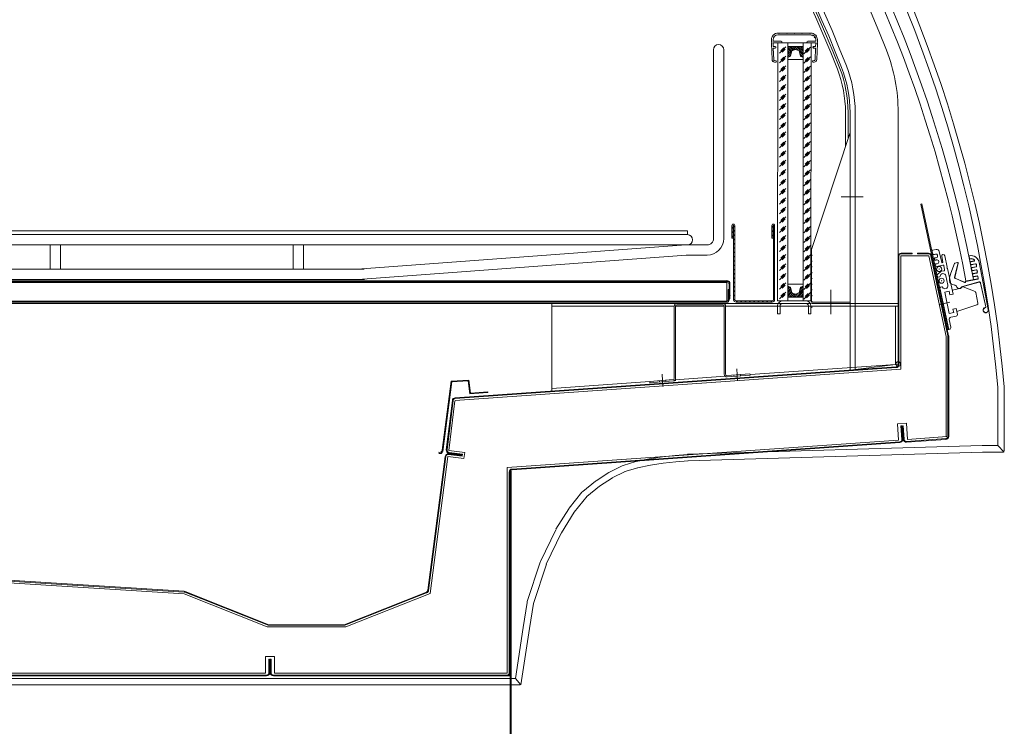
# Model space of a CAD drawing. Units: millimetres. Extents: x 443210 to 2308017, y -417444 to 172928.
# Drawn here: x 966345 to 967112, y -91559 to -91009 of the extents above; entities that cross this region are included whole.
import ezdxf

# ---------------------------------------------------------------- set-up
doc = ezdxf.new("R2010")
doc.units = ezdxf.units.MM
for name, color, linetype, lineweight in [('ОСНОВНАЯ', 3, 'Continuous', 50), ('Стены', 7, 'Continuous', 30), ('Фризы_Разрез', 7, 'Continuous', 30)]:
    doc.layers.add(name, color=color, linetype=linetype, lineweight=lineweight)
doc.layers.add('ТОНКАЯ', color=2, linetype='Continuous')

# ---------------------------------------------------------------- blocks, each defined once
blk = doc.blocks.new('A$C6E402C1E')
at = {"layer": 'ТОНКАЯ'}
for p, q in [((1.37, -8.17), (6.39, -3.16)), ((2.29, -6.11), (4.63, -3.77)), ((3.43, -7.25), (5.77, -4.91)), ((1.37, -15.51), (6.39, -10.5)), ((2.29, -13.46), (4.63, -11.12)), ((3.43, -14.6), (5.77, -12.26)), ((1.37, -22.86), (6.39, -17.85)), ((2.29, -20.81), (4.63, -18.47)), ((3.43, -21.95), (5.77, -19.6)), ((1.37, -30.21), (6.39, -25.2)), ((2.29, -28.16), (4.63, -25.81)), ((3.43, -29.29), (5.77, -26.95)), ((1.37, -37.56), (6.39, -32.55)), ((2.29, -35.5), (4.63, -33.16)), ((3.43, -36.64), (5.77, -34.3)), ((1.37, -44.9), (6.39, -39.89)), ((2.29, -42.85), (4.63, -40.51)), ((3.43, -43.99), (5.77, -41.65)), ((1.37, -52.25), (6.39, -47.24)), ((2.29, -50.2), (4.63, -47.86)), ((3.43, -51.34), (5.77, -48.99)), ((1.37, -59.6), (6.39, -54.59)), ((2.29, -57.55), (4.63, -55.2)), ((3.43, -58.68), (5.77, -56.34)), ((1.37, -66.95), (6.39, -61.93)), ((2.29, -64.89), (4.63, -62.55)), ((3.43, -66.03), (5.77, -63.69)), ((1.37, -74.29), (6.39, -69.28)), ((1.37, -81.64), (6.39, -76.63)), ((2.29, -72.24), (4.63, -69.9)), ((3.43, -73.38), (5.77, -71.04)), ((1.37, -88.99), (6.39, -83.98)), ((2.29, -79.59), (4.63, -77.25)), ((3.43, -80.73), (5.77, -78.38)), ((1.37, -96.34), (6.39, -91.32)), ((2.29, -86.94), (4.63, -84.59)), ((2.29, -94.28), (4.63, -91.94)), ((3.43, -88.07), (5.77, -85.73)), ((1.37, -103.68), (6.39, -98.67)), ((2.29, -101.63), (4.63, -99.29)), ((3.43, -95.42), (5.77, -93.08)), ((1.37, -111.03), (6.39, -106.02)), ((2.29, -108.98), (4.63, -106.64)), ((3.43, -102.77), (5.77, -100.43)), ((1.37, -118.38), (6.39, -113.37)), ((2.29, -116.33), (4.63, -113.98)), ((3.43, -110.12), (5.77, -107.77)), ((1.37, -125.73), (6.39, -120.71)), ((2.29, -123.67), (4.63, -121.33)), ((3.43, -117.46), (5.77, -115.12)), ((3.43, -124.81), (5.77, -122.47)), ((1.37, -133.07), (6.39, -128.06)), ((2.29, -131.02), (4.63, -128.68)), ((3.43, -132.16), (5.77, -129.81)), ((1.37, -140.42), (6.39, -135.41)), ((2.29, -138.37), (4.63, -136.03)), ((3.43, -139.51), (5.77, -137.16)), ((1.37, -147.77), (6.39, -142.76)), ((2.29, -145.72), (4.63, -143.37)), ((3.43, -146.85), (5.77, -144.51)), ((1.37, -155.12), (6.39, -150.1)), ((2.29, -153.06), (4.63, -150.72)), ((3.43, -154.2), (5.77, -151.86)), ((1.37, -162.46), (6.39, -157.45)), ((2.29, -160.41), (4.63, -158.07)), ((3.43, -161.55), (5.77, -159.2)), ((1.37, -169.81), (6.39, -164.8)), ((2.29, -167.76), (4.63, -165.42)), ((3.43, -168.9), (5.77, -166.55)), ((1.37, -177.16), (6.39, -172.15)), ((2.29, -175.11), (4.63, -172.76)), ((3.43, -176.24), (5.77, -173.9)), ((1.37, -184.51), (6.39, -179.49)), ((2.29, -182.45), (4.63, -180.11)), ((3.43, -183.59), (5.77, -181.25)), ((1.37, -191.85), (6.39, -186.84)), ((2.29, -189.8), (4.63, -187.46)), ((3.43, -190.94), (5.77, -188.59)), ((1.37, -199.2), (6.39, -194.19)), ((2.29, -197.15), (4.63, -194.81)), ((3.43, -198.29), (5.77, -195.94))]:
    blk.add_line(p, q, dxfattribs=at)
blk = doc.blocks.new('A$C76E62A06')
at = {"layer": 'ТОНКАЯ'}
for p, q in [((3.894, -2.866), (1.028, 0)), ((2.443, 0), (4.939, -2.496)), ((5.984, -2.127), (3.857, 0)), ((5.271, 0), (8.154, -2.883)), ((12, -5.315), (6.685, 0)), ((8.099, 0), (12, -3.9)), ((12, -2.486), (9.514, 0)), ((10.928, 0), (12, -1.072)), ((0, -0.386), (2.999, -3.385)), ((2.761, -4.561), (0, -1.8)), ((0, -3.214), (2.522, -5.737)), ((2.284, -6.913), (0, -4.628)), ((0, -6.042), (1.685, -7.728)), ((0.651, -8.108), (0, -7.457)), ((9.088, -3.817), (12, -6.729)), ((12, -8.143), (9.447, -5.591)), ((9.807, -7.364), (10.086, -7.644))]:
    blk.add_line(p, q, dxfattribs=at)
blk = doc.blocks.new('A$C72E12162')
at = {"layer": 'ОСНОВНАЯ', "xscale": -1, "rotation": 180}
blk.add_blockref('A$C76E62A06', (0, 0), dxfattribs=at)
blk = doc.blocks.new('A$C2F570B7C')
at = {"layer": 'ТОНКАЯ'}
h = blk.add_hatch(dxfattribs=at)
h.set_pattern_fill('ANSI31', color=256, angle=90, style=0)
h.set_pattern_definition([(135, (-12453.2562, -509.4904), (-2.245064, -2.245064), [])])
edge = h.paths.add_edge_path()
edge.add_arc((1.6, 12.4), 1.6, 90, 180)
edge.add_arc((1.6, 12.4), 1, 90, 180)
edge.add_line((1.6, 13.4), (12.07, 13.4))
edge.add_line((0, 0), (0.6, 0))
edge.add_line((0, 12.4), (0, 0))
edge.add_line((0.6, 0), (0.6, 12.4))
edge.add_line((836.4, 14), (1.6, 14))
edge.add_line((2.3, 13.4), (836.4, 13.4))
edge.add_arc((836.4, 12.4), 1.6, 0, 90)
edge.add_arc((836.4, 12.4), 1, 0, 90)
edge.add_line((825.85, 14), (836.4, 14))
edge.add_line((838, 0), (837.4, 0))
edge.add_line((838, 12.4), (838, 0))
edge.add_line((837.4, 0), (837.4, 12.4))
for p, q in [((826.51, 13.4), (825.91, 14)), ((831, 13.4), (830.4, 14)), ((835.49, 13.4), (834.89, 14))]:
    blk.add_line(p, q, dxfattribs=at)
blk = doc.blocks.new('рапра')
at = {"layer": 'Фризы_Разрез', "lineweight": 15}
h = blk.add_hatch(dxfattribs=at)
h.set_pattern_fill('ANSI31', scale=0.75, style=0)
h.set_pattern_definition([(45, (-478615.22, -7750.7798), (-1.683798, 1.683798), [])])
edge = h.paths.add_edge_path()
edge.add_line((-468688.7, -6960.5), (-468689.53, -6960.56))
edge = h.paths.add_edge_path()
edge.add_line((-468689.62, -6959.33), (-468688.78, -6959.27))
edge = h.paths.add_edge_path()
edge.add_arc((-468689.57, -6959.94), 0.614, 94, 274)
edge = h.paths.add_edge_path()
edge.add_arc((-468688.84, -6958.46), 2.05, 274, 358.003)
edge = h.paths.add_edge_path()
edge.add_arc((-468688.84, -6958.46), 0.819, 274, 371.7691)
edge = h.paths.add_edge_path()
edge.add_line((-468686.35, -6945.91), (-468686.79, -6958.53))
edge = h.paths.add_edge_path()
edge.add_line((-468687.61, -6946), (-468687.85, -6948.27))
edge = h.paths.add_edge_path()
edge.add_line((-468687.73, -6949.51), (-468688.04, -6958.29))
edge = h.paths.add_edge_path()
edge.add_arc((-468689.24, -6948.89), 0.614, 90, 270)
edge = h.paths.add_edge_path()
edge.add_line((-468687.85, -6949.5), (-468689.24, -6949.5))
edge = h.paths.add_edge_path()
edge.add_line((-468689.24, -6948.27), (-468687.85, -6948.27))
edge = h.paths.add_edge_path()
edge.add_line((-468686.29, -6942.98), (-468686.29, -6944.92))
edge = h.paths.add_edge_path()
edge.add_line((-468687.52, -6942.98), (-468687.52, -6943.95))
edge = h.paths.add_edge_path()
edge.add_arc((-468686.8, -6944.92), 0.512, 270, 360.00001)
edge = h.paths.add_edge_path()
edge.add_arc((-468687.78, -6943.95), 0.256, 270, 360.00001)
edge = h.paths.add_edge_path()
edge.add_arc((-468693.85, -6944.82), 0.615, 90, 270)
edge = h.paths.add_edge_path()
edge.add_line((-468693.85, -6945.44), (-468688.12, -6945.44))
edge = h.paths.add_edge_path()
edge.add_line((-468693.85, -6944.21), (-468687.78, -6944.21))
edge = h.paths.add_edge_path()
edge.add_arc((-468686.86, -6945.95), 0.512, 354.006, 450)
edge = h.paths.add_edge_path()
edge.add_arc((-468688.12, -6945.95), 0.512, 353.995, 450)
edge = h.paths.add_edge_path()
edge.add_arc((-468691.41, -6942.98), 5.12, 0.00001, 41.5591)
edge = h.paths.add_edge_path(flags=17)
edge.add_line((-468688.01, -6939.58), (-468687.58, -6939.58))
edge = h.paths.add_edge_path(flags=17)
edge.add_line((-468688.01, -6939.58), (-468688.01, -6939.15))
edge = h.paths.add_edge_path()
edge.add_line((-468691.96, -6937.86), (-468691.41, -6937.86))
edge = h.paths.add_edge_path()
edge.add_line((-468692.26, -6938.17), (-468691.96, -6937.86))
edge = h.paths.add_edge_path()
edge.add_line((-468692.26, -6938.17), (-468692.57, -6937.86))
edge = h.paths.add_edge_path()
edge.add_line((-468709.88, -6937.86), (-468704.52, -6937.86))
edge = h.paths.add_edge_path()
edge.add_line((-468703.9, -6937.86), (-468698.54, -6937.86))
edge = h.paths.add_edge_path()
edge.add_line((-468697.93, -6937.86), (-468692.57, -6937.86))
edge = h.paths.add_edge_path()
edge.add_line((-468704.21, -6938.17), (-468703.9, -6937.86))
edge = h.paths.add_edge_path()
edge.add_line((-468704.21, -6938.17), (-468704.52, -6937.86))
edge = h.paths.add_edge_path()
edge.add_line((-468698.24, -6938.17), (-468697.93, -6937.86))
edge = h.paths.add_edge_path()
edge.add_line((-468698.24, -6938.17), (-468698.54, -6937.86))
edge = h.paths.add_edge_path()
edge.add_arc((-468691.41, -6942.98), 5.12, 48.4295, 90)
edge = h.paths.add_edge_path()
edge.add_arc((-468691.41, -6942.98), 3.89, 0.00001, 90)
edge = h.paths.add_edge_path()
edge.add_line((-468710.18, -6938.17), (-468710.49, -6937.86))
edge = h.paths.add_edge_path()
edge.add_line((-468710.18, -6938.17), (-468709.88, -6937.86))
edge = h.paths.add_edge_path()
edge.add_line((-468717.01, -6937.86), (-468716.46, -6937.86))
edge = h.paths.add_edge_path()
edge.add_arc((-468717.01, -6942.98), 5.12, 138.441, 180)
edge = h.paths.add_edge_path()
edge.add_arc((-468717.01, -6942.98), 5.12, 90, 131.575)
edge = h.paths.add_edge_path()
edge.add_line((-468720.9, -6942.98), (-468720.9, -6943.95))
edge = h.paths.add_edge_path()
edge.add_arc((-468717.01, -6942.98), 3.89, 90, 180)
edge = h.paths.add_edge_path()
edge.add_arc((-468720.65, -6943.95), 0.256, 180, 270)
edge = h.paths.add_edge_path()
edge.add_line((-468716.16, -6938.17), (-468715.85, -6937.86))
edge = h.paths.add_edge_path()
edge.add_line((-468716.16, -6938.17), (-468716.46, -6937.86))
edge = h.paths.add_edge_path(flags=16)
edge.add_line((-468720.41, -6939.58), (-468720.41, -6939.15))
edge = h.paths.add_edge_path(flags=16)
edge.add_line((-468720.41, -6939.58), (-468720.84, -6939.58))
edge = h.paths.add_edge_path()
edge.add_line((-468715.85, -6937.86), (-468710.49, -6937.86))
edge = h.paths.add_edge_path()
edge.add_line((-468717.01, -6939.09), (-468691.41, -6939.09))
edge = h.paths.add_edge_path()
edge.add_line((-468722.13, -6942.98), (-468722.13, -6944.92))
edge = h.paths.add_edge_path()
edge.add_arc((-468721.62, -6944.92), 0.512, 180, 270)
edge = h.paths.add_edge_path()
edge.add_arc((-468721.56, -6945.95), 0.512, 90, 185.997)
edge = h.paths.add_edge_path()
edge.add_line((-468714.57, -6945.44), (-468720.31, -6945.44))
edge = h.paths.add_edge_path()
edge.add_arc((-468720.31, -6945.95), 0.512, 90, 189.763)
edge = h.paths.add_edge_path()
edge.add_line((-468714.57, -6944.21), (-468720.65, -6944.21))
edge = h.paths.add_edge_path()
edge.add_arc((-468714.57, -6944.82), 0.615, 270, 450)
edge = h.paths.add_edge_path()
edge.add_line((-468718.89, -6960.56), (-468719.72, -6960.5))
edge = h.paths.add_edge_path()
edge.add_line((-468718.81, -6959.33), (-468719.64, -6959.27))
edge = h.paths.add_edge_path()
edge.add_arc((-468719.58, -6958.46), 2.05, 181.998, 266)
edge = h.paths.add_edge_path()
edge.add_arc((-468718.85, -6959.94), 0.614, 266, 446)
edge = h.paths.add_edge_path()
edge.add_arc((-468719.58, -6958.46), 0.819, 168.16, 266)
edge = h.paths.add_edge_path()
edge.add_line((-468720.81, -6946.04), (-468720.73, -6948.27))
edge = h.paths.add_edge_path()
edge.add_line((-468719.18, -6948.27), (-468720.73, -6948.27))
edge = h.paths.add_edge_path()
edge.add_line((-468720.69, -6949.5), (-468719.18, -6949.5))
edge = h.paths.add_edge_path()
edge.add_arc((-468719.18, -6948.89), 0.614, 270, 450)
edge = h.paths.add_edge_path()
edge.add_line((-468722.07, -6945.91), (-468721.63, -6958.53))
edge = h.paths.add_edge_path()
edge.add_line((-468720.69, -6949.5), (-468720.38, -6958.29))
h = blk.add_hatch(dxfattribs=at)
h.set_pattern_fill('ANSI31', scale=0.75, style=0)
h.set_pattern_definition([(45, (-478673.9343, -7917.514), (-1.683798, 1.683798), [])])
edge = h.paths.add_edge_path()
edge.add_arc((-468721.61, -7145.31), 1, 270, 360)
edge.add_line((-468720.61, -7145.31), (-468720.61, -7087.63))
edge.add_arc((-468720.71, -7087.63), 0.0995, 359.72266, 540.27734)
edge.add_line((-468720.81, -7087.63), (-468720.81, -7097.63))
edge.add_line((-468720.81, -7097.63), (-468721.81, -7097.63))
edge.add_line((-468721.81, -7097.63), (-468721.81, -7087.63))
edge.add_arc((-468720.71, -7087.63), 1.1, -2.39818, 180, ccw=False)
edge.add_line((-468719.61, -7087.68), (-468719.61, -7145.37))
edge.add_arc((-468721.61, -7145.37), 2, 270, 359.99973, ccw=False)
edge.add_line((-468721.61, -7147.37), (-468749.7, -7147.37))
edge.add_arc((-468749.7, -7145.37), 2, 180, 270, ccw=False)
edge.add_line((-468751.7, -7145.37), (-468751.7, -7087.63))
edge.add_arc((-468751.8, -7087.63), 0.0995, 359.72266, 540.27734)
edge.add_line((-468751.9, -7087.63), (-468751.9, -7097.63))
edge.add_line((-468751.9, -7097.63), (-468752.9, -7097.63))
edge.add_line((-468752.9, -7097.63), (-468752.9, -7087.63))
edge.add_arc((-468751.8, -7087.63), 1.1, -2.39818, 180, ccw=False)
edge.add_line((-468750.7, -7087.68), (-468750.7, -7145.31))
edge.add_arc((-468749.7, -7145.31), 1, 180, 270)
edge.add_line((-468749.7, -7146.31), (-468721.61, -7146.31))
for points in [[(-468590.91, -7121.54, 1), (-468591.91, -7121.54, 1)], [(-468589.04, -7130.67, 1), (-468590.04, -7130.67, 1)]]:
    blk.add_hatch(color=7, dxfattribs=at).paths.add_polyline_path(points)
h = blk.add_hatch(dxfattribs=at)
h.set_pattern_fill('ANSI31', style=0)
h.set_pattern_definition([(45, (-481603.7684, -7525.4327), (-2.245064, 2.245064), [])])
edge = h.paths.add_edge_path()
edge.add_arc((-468756.76, -7145.67), 1.7, 270, 360)
edge.add_line((-468755.06, -7145.67), (-468755.06, -7137.37))
edge.add_line((-468755.06, -7137.37), (-468755.76, -7137.37))
edge.add_line((-468755.76, -7137.37), (-468755.76, -7145.67))
edge.add_arc((-468756.76, -7145.67), 1, -90, 0, ccw=False)
edge.add_line((-468756.76, -7146.67), (-469590.16, -7146.67))
edge.add_arc((-469590.16, -7145.67), 1, 180, 270, ccw=False)
edge.add_line((-469591.16, -7145.67), (-469591.16, -7137.37))
edge.add_line((-469591.16, -7137.37), (-469591.86, -7137.37))
edge.add_line((-469591.86, -7137.37), (-469591.86, -7145.67))
edge.add_arc((-469590.16, -7145.67), 1.7, 180, 270)
edge.add_line((-469590.16, -7147.37), (-468756.76, -7147.37))
at = {"layer": 'Фризы_Разрез', "color": 7, "lineweight": 15}
for p, q in [((-468722.13, -6942.98), (-468722.13, -6944.92)), ((-468720.9, -6942.98), (-468720.9, -6943.95)), ((-468720.41, -6939.58), (-468720.84, -6939.58)), ((-468720.41, -6939.58), (-468720.41, -6939.15)), ((-468717.01, -6937.86), (-468716.46, -6937.86)), ((-468717.01, -6939.09), (-468691.41, -6939.09)), ((-468716.16, -6938.17), (-468716.46, -6937.86)), ((-468716.16, -6938.17), (-468715.85, -6937.86)), ((-468715.85, -6937.86), (-468710.49, -6937.86)), ((-468710.18, -6938.17), (-468710.49, -6937.86)), ((-468710.18, -6938.17), (-468709.88, -6937.86)), ((-468709.88, -6937.86), (-468704.52, -6937.86)), ((-468704.21, -6938.17), (-468704.52, -6937.86)), ((-468704.21, -6938.17), (-468703.9, -6937.86)), ((-468703.9, -6937.86), (-468698.54, -6937.86)), ((-468698.24, -6938.17), (-468698.54, -6937.86)), ((-468698.24, -6938.17), (-468697.93, -6937.86)), ((-468697.93, -6937.86), (-468692.57, -6937.86)), ((-468692.26, -6938.17), (-468692.57, -6937.86)), ((-468692.26, -6938.17), (-468691.96, -6937.86)), ((-468691.96, -6937.86), (-468691.41, -6937.86)), ((-468688.01, -6939.58), (-468688.01, -6939.15)), ((-468688.01, -6939.58), (-468687.58, -6939.58)), ((-468687.52, -6942.98), (-468687.52, -6943.95)), ((-468686.29, -6942.98), (-468686.29, -6944.92)), ((-468767.25, -7097.76), (-468767.29, -6950.56)), ((-468759.25, -7097.76), (-468759.26, -6950.76)), ((-468722.07, -6945.91), (-468721.63, -6958.53)), ((-468720.81, -6946.04), (-468720.73, -6948.27)), ((-468719.18, -6948.27), (-468720.73, -6948.27)), ((-468720.69, -6949.5), (-468719.18, -6949.5)), ((-468720.69, -6949.5), (-468720.38, -6958.29)), ((-468714.57, -6944.21), (-468720.65, -6944.21)), ((-468714.57, -6945.44), (-468720.31, -6945.44)), ((-468717.21, -6945.44), (-468717.37, -7146.34)), ((-468717.21, -6945.44), (-468691.21, -6945.44)), ((-468715.84, -6953.6), (-468710.82, -6948.59)), ((-468714.92, -6951.55), (-468712.58, -6949.21)), ((-468713.78, -6952.69), (-468711.44, -6950.34)), ((-468709.37, -6945.44), (-468709.37, -7146.34)), ((-468709.37, -6948.38), (-468697.37, -6948.38)), ((-468706.33, -6951.55), (-468703.37, -6950.51)), ((-468700.41, -6951.55), (-468703.37, -6950.51)), ((-468697.37, -6945.44), (-468697.37, -7146.34)), ((-468693.85, -6944.21), (-468687.78, -6944.21)), ((-468693.85, -6945.44), (-468688.12, -6945.44)), ((-468691.21, -6945.44), (-468691.37, -7146.34)), ((-468689.24, -6948.27), (-468687.85, -6948.27)), ((-468687.85, -6949.5), (-468689.24, -6949.5)), ((-468687.73, -6949.51), (-468688.04, -6958.29)), ((-468687.61, -6946), (-468687.85, -6948.27)), ((-468686.35, -6945.91), (-468686.79, -6958.53)), ((-468720.38, -6958.29), (-468720.4, -6958.51)), ((-468715.84, -6960.95), (-468710.82, -6955.94)), ((-468714.92, -6958.9), (-468712.58, -6956.56)), ((-468713.78, -6960.04), (-468711.44, -6957.69)), ((-468709.37, -6956.73), (-468707.22, -6955.94)), ((-468697.37, -6958.38), (-468709.37, -6958.38)), ((-468707.22, -6955.94), (-468706.33, -6951.55)), ((-468699.52, -6955.94), (-468700.41, -6951.55)), ((-468697.37, -6956.73), (-468699.52, -6955.94)), ((-468720.52, -6960.27), (-468720.52, -6960.27)), ((-468718.89, -6960.56), (-468719.72, -6960.5)), ((-468718.81, -6959.33), (-468719.64, -6959.27)), ((-468715.84, -6968.3), (-468710.82, -6963.29)), ((-468714.92, -6966.25), (-468712.58, -6963.9)), ((-468713.78, -6967.38), (-468711.44, -6965.04)), ((-468689.62, -6959.33), (-468688.78, -6959.27)), ((-468688.7, -6960.5), (-468689.53, -6960.56)), ((-468715.84, -6975.65), (-468710.82, -6970.63)), ((-468714.92, -6973.59), (-468712.58, -6971.25)), ((-468713.78, -6974.73), (-468711.44, -6972.39)), ((-468715.84, -6982.99), (-468710.82, -6977.98)), ((-468714.92, -6980.94), (-468712.58, -6978.6)), ((-468713.78, -6982.08), (-468711.44, -6979.73)), ((-468715.84, -6990.34), (-468710.82, -6985.33)), ((-468714.92, -6988.29), (-468712.58, -6985.95)), ((-468713.78, -6989.43), (-468711.44, -6987.08)), ((-468715.84, -6997.69), (-468710.82, -6992.68)), ((-468714.92, -6995.64), (-468712.58, -6993.29)), ((-468713.78, -6996.77), (-468711.44, -6994.43)), ((-468715.84, -7005.04), (-468710.82, -7000.02)), ((-468714.92, -7002.98), (-468712.58, -7000.64)), ((-468713.78, -7004.12), (-468711.44, -7001.78)), ((-468664.42, -7026.13), (-468664.42, -6999.56)), ((-468662.42, -6999.67), (-468662.42, -7020.06)), ((-468660.87, -7200.29), (-468660.87, -6999.65)), ((-468656.87, -7199.79), (-468656.87, -6999.66)), ((-468623.37, -7195.58), (-468623.37, -6999.66)), ((-468715.84, -7012.38), (-468710.82, -7007.37)), ((-468714.92, -7010.33), (-468712.58, -7007.99)), ((-468713.78, -7011.47), (-468711.44, -7009.12)), ((-468715.84, -7019.73), (-468710.82, -7014.72)), ((-468714.92, -7017.68), (-468712.58, -7015.34)), ((-468713.78, -7018.82), (-468711.44, -7016.47)), ((-468690.87, -7106.37), (-468660.87, -7015.37)), ((-468660.87, -7147.37), (-468660.87, -7015.37)), ((-468715.84, -7027.08), (-468710.82, -7022.07)), ((-468714.92, -7025.03), (-468712.58, -7022.68)), ((-468713.78, -7026.16), (-468711.44, -7023.82)), ((-468715.84, -7034.43), (-468710.82, -7029.41)), ((-468714.92, -7032.37), (-468712.58, -7030.03)), ((-468713.78, -7033.51), (-468711.44, -7031.17)), ((-468715.84, -7041.77), (-468710.82, -7036.76)), ((-468714.92, -7039.72), (-468712.58, -7037.38)), ((-468713.78, -7040.86), (-468711.44, -7038.51)), ((-468715.84, -7049.12), (-468710.82, -7044.11)), ((-468714.92, -7047.07), (-468712.58, -7044.73)), ((-468713.78, -7048.2), (-468711.44, -7045.86)), ((-468715.84, -7056.47), (-468710.82, -7051.46)), ((-468714.92, -7054.42), (-468712.58, -7052.07)), ((-468713.78, -7055.55), (-468711.44, -7053.21)), ((-468715.84, -7063.82), (-468710.82, -7058.8)), ((-468715.84, -7071.16), (-468710.82, -7066.15)), ((-468714.92, -7061.76), (-468712.58, -7059.42)), ((-468713.78, -7062.9), (-468711.44, -7060.56)), ((-468650.54, -7065.37), (-468667.73, -7065.37)), ((-468715.84, -7078.51), (-468710.82, -7073.5)), ((-468714.92, -7069.11), (-468712.58, -7066.77)), ((-468713.78, -7070.25), (-468711.44, -7067.9)), ((-468605.01, -7070.88), (-468605.6, -7071)), ((-468605.6, -7071), (-468584.81, -7168.81)), ((-468584.22, -7168.69), (-468605.01, -7070.88)), ((-468715.84, -7085.86), (-468710.82, -7080.85)), ((-468714.92, -7076.46), (-468712.58, -7074.11)), ((-468714.92, -7083.81), (-468712.58, -7081.46)), ((-468713.78, -7077.59), (-468711.44, -7075.25)), ((-468752.9, -7087.63), (-468752.9, -7097.63)), ((-468751.9, -7087.63), (-468751.9, -7097.63)), ((-468751.7, -7145.37), (-468751.7, -7087.63)), ((-468750.7, -7087.68), (-468750.7, -7145.31)), ((-468721.81, -7087.63), (-468721.81, -7097.63)), ((-468720.81, -7087.63), (-468720.81, -7097.63)), ((-468720.61, -7145.31), (-468720.61, -7087.63)), ((-468719.61, -7087.68), (-468719.61, -7145.37)), ((-468715.84, -7093.21), (-468710.82, -7088.19)), ((-468714.92, -7091.15), (-468712.58, -7088.81)), ((-468713.78, -7084.94), (-468711.44, -7082.6)), ((-468787.57, -7094.76), (-469588.3, -7094.76)), ((-469588.29, -7091.76), (-468787.57, -7091.76)), ((-468787.57, -7091.76), (-468787.57, -7094.76)), ((-468715.84, -7100.55), (-468710.82, -7095.54)), ((-468714.92, -7098.5), (-468712.58, -7096.16)), ((-468713.78, -7092.29), (-468711.44, -7089.95)), ((-468870.07, -7102.76), (-469588.29, -7102.76)), ((-468772.25, -7102.76), (-469588.29, -7102.76)), ((-469284.07, -7102.76), (-469284.07, -7121.76)), ((-469276.07, -7102.76), (-469276.07, -7121.76)), ((-469094.8, -7102.76), (-469094.8, -7121.76)), ((-469086.8, -7102.76), (-469086.8, -7121.76)), ((-468788.87, -7102.76), (-469044.57, -7121.76)), ((-468752.9, -7097.63), (-468751.9, -7097.63)), ((-468721.81, -7097.63), (-468720.81, -7097.63)), ((-468715.84, -7107.9), (-468710.82, -7102.89)), ((-468714.92, -7105.85), (-468712.58, -7103.5)), ((-468713.78, -7099.64), (-468711.44, -7097.29)), ((-468713.78, -7106.98), (-468711.44, -7104.64)), ((-468788.57, -7110.76), (-469044.27, -7129.76)), ((-468772.25, -7110.76), (-468788.57, -7110.76)), ((-468715.84, -7115.25), (-468710.82, -7110.24)), ((-468714.92, -7113.2), (-468712.58, -7110.85)), ((-468713.78, -7114.33), (-468711.44, -7111.99)), ((-468690.88, -7111.19), (-468690.28, -7110.59)), ((-468690.87, -7147.37), (-468690.87, -7106.37)), ((-468623.37, -7195.99), (-468623.37, -7111.57)), ((-468622.82, -7195.99), (-468622.82, -7111.57)), ((-468621.32, -7199.58), (-468621.32, -7111.32)), ((-468599.4, -7111.32), (-468621.32, -7111.32)), ((-468621.02, -7109.22), (-468612.37, -7109.22)), ((-468621.02, -7109.77), (-468612.37, -7109.77)), ((-468612.37, -7109.22), (-468612.37, -7109.77)), ((-468608.3, -7109.82), (-468608.3, -7109.22)), ((-468599.64, -7109.22), (-468608.3, -7109.22)), ((-468599.64, -7109.82), (-468608.3, -7109.82)), ((-468586.08, -7174), (-468599.4, -7111.32)), ((-468584.62, -7173.65), (-468597.88, -7111.24)), ((-468584.03, -7173.53), (-468597.3, -7111.12)), ((-468596.54, -7109.55), (-468596.98, -7107.46)), ((-468593.66, -7106.25), (-468596.6, -7106.87)), ((-468589.46, -7116.39), (-468591.29, -7107.79)), ((-468589.43, -7111.74), (-468588.48, -7116.19)), ((-468585.1, -7120.07), (-468586.98, -7111.22)), ((-468568.21, -7111.53), (-468567.87, -7113.27)), ((-468568.08, -7111.61), (-468567.74, -7113.36)), ((-468715.84, -7122.6), (-468710.82, -7117.58)), ((-468714.92, -7120.54), (-468712.58, -7118.2)), ((-468713.78, -7121.68), (-468711.44, -7119.34)), ((-468690.88, -7115.68), (-468690.28, -7115.08)), ((-468690.88, -7120.17), (-468690.28, -7119.57)), ((-468595.17, -7113.58), (-468595.01, -7114.35)), ((-468594.57, -7118.81), (-468594.62, -7118.58)), ((-468593.38, -7119.58), (-468588.49, -7118.54)), ((-468588.71, -7116.54), (-468589.1, -7116.63)), ((-468587.9, -7118.93), (-468587.19, -7122.25)), ((-468585.1, -7120.07), (-468585.48, -7120.66)), ((-468582.41, -7124.74), (-468579.36, -7117.2)), ((-468576.67, -7116.86), (-468579.46, -7127.99)), ((-468576.55, -7116.95), (-468579.33, -7128.08)), ((-468579.26, -7116.93), (-468577.02, -7116.49)), ((-468579.14, -7117.02), (-468576.9, -7116.58)), ((-468567.26, -7116.39), (-468567, -7117.74)), ((-468567.14, -7116.47), (-468566.88, -7117.82)), ((-468564.27, -7115.3), (-468566.87, -7115.8)), ((-468564.15, -7115.39), (-468566.74, -7115.89)), ((-468566.42, -7118.13), (-468563.11, -7117.49)), ((-468566.29, -7118.22), (-468562.99, -7117.58)), ((-468562.75, -7119.84), (-468565.96, -7120.46)), ((-468562.62, -7119.93), (-468565.84, -7120.55)), ((-468562.52, -7117.92), (-468562.35, -7119.28)), ((-468562.4, -7118.01), (-468562.22, -7119.37)), ((-468553.22, -7153.13), (-468560.35, -7116.32)), ((-468553.09, -7153.22), (-468560.23, -7116.41)), ((-469039.57, -7121.76), (-469326.3, -7121.76)), ((-468715.84, -7129.94), (-468710.82, -7124.93)), ((-468714.92, -7127.89), (-468712.58, -7125.55)), ((-468713.78, -7129.03), (-468711.44, -7126.68)), ((-468690.88, -7124.66), (-468690.28, -7124.06)), ((-468592.72, -7127.52), (-468592.97, -7126.33)), ((-468592.81, -7125.86), (-468590.15, -7123.46)), ((-468591.04, -7127.67), (-468592.12, -7127.9)), ((-468589.92, -7123.34), (-468587.57, -7122.84)), ((-468586.2, -7126.9), (-468584.64, -7134.23)), ((-468585.48, -7120.66), (-468584.89, -7121.05)), ((-468580.63, -7141.05), (-468584.89, -7121.05)), ((-468566.36, -7121.05), (-468566.1, -7122.4)), ((-468566.24, -7121.14), (-468565.98, -7122.49)), ((-468565.51, -7122.79), (-468562.5, -7122.21)), ((-468565.46, -7125.71), (-468565.2, -7127.06)), ((-468565.39, -7122.88), (-468562.37, -7122.3)), ((-468565.33, -7125.8), (-468565.07, -7127.15)), ((-468562.13, -7124.56), (-468565.06, -7125.13)), ((-468562, -7124.65), (-468564.94, -7125.21)), ((-468564.61, -7127.46), (-468561.88, -7126.93)), ((-468564.49, -7127.55), (-468561.75, -7127.02)), ((-468561.91, -7122.64), (-468561.73, -7124)), ((-468561.78, -7122.72), (-468561.6, -7124.09)), ((-468561.29, -7127.35), (-468561.11, -7128.72)), ((-468561.16, -7127.44), (-468560.98, -7128.81)), ((-468756.06, -7130.76), (-469590.86, -7130.76)), ((-469590.16, -7131.36), (-468756.06, -7131.36)), ((-469590.16, -7132.06), (-468756.76, -7132.06)), ((-469326.66, -7129.76), (-469039.27, -7129.76)), ((-468766.6, -7130.76), (-468756.06, -7130.76)), ((-468756.76, -7146.67), (-468756.76, -7131.36)), ((-468755.06, -7144.76), (-468755.06, -7132.36)), ((-468754.46, -7132.36), (-468754.46, -7144.76)), ((-468715.84, -7137.29), (-468710.82, -7132.28)), ((-468714.92, -7135.24), (-468712.58, -7132.89)), ((-468713.78, -7136.37), (-468711.44, -7134.03)), ((-468697.37, -7133.34), (-468709.37, -7133.34)), ((-468709.37, -7134.99), (-468707.22, -7135.78)), ((-468697.37, -7134.99), (-468699.52, -7135.78)), ((-468690.88, -7129.15), (-468690.28, -7128.55)), ((-468690.88, -7133.64), (-468690.28, -7133.04)), ((-468579.43, -7134.18), (-468582.13, -7132.98)), ((-468579.17, -7133.93), (-468579.56, -7134.09)), ((-468579.05, -7134.02), (-468579.43, -7134.18)), ((-468571.68, -7131.91), (-468579.17, -7128.57)), ((-468579.01, -7134.33), (-468579.17, -7133.93)), ((-468571.56, -7132), (-468579.05, -7128.65)), ((-468578.88, -7134.42), (-468579.05, -7134.02)), ((-468578.09, -7134.74), (-468579.01, -7134.33)), ((-468577.97, -7134.83), (-468578.88, -7134.42)), ((-468560.48, -7131.64), (-468573.96, -7135.45)), ((-468560.36, -7131.73), (-468573.83, -7135.54)), ((-468572.79, -7135.43), (-468563.4, -7139.18)), ((-468570.98, -7131.36), (-468570.99, -7131.32)), ((-468570.83, -7131.08), (-468561.51, -7129.28)), ((-468570.71, -7131.17), (-468561.39, -7129.36)), ((-468555.17, -7150.95), (-468559.24, -7132.37)), ((-468555.05, -7151.04), (-468559.11, -7132.46)), ((-468755.76, -7137.37), (-468755.76, -7145.67)), ((-468755.06, -7137.37), (-468755.76, -7137.37)), ((-468755.06, -7145.67), (-468755.06, -7137.37)), ((-468715.84, -7144.64), (-468710.82, -7139.63)), ((-468714.92, -7142.59), (-468712.58, -7140.24)), ((-468713.78, -7143.72), (-468711.44, -7141.38)), ((-468707.22, -7135.78), (-468706.33, -7140.17)), ((-468706.33, -7140.17), (-468703.37, -7141.22)), ((-468700.41, -7140.17), (-468703.37, -7141.22)), ((-468699.52, -7135.78), (-468700.41, -7140.17)), ((-468690.88, -7138.13), (-468690.28, -7137.53)), ((-468690.88, -7142.62), (-468690.28, -7142.02)), ((-468675.87, -7137.8), (-468675.87, -7156.68)), ((-468583.98, -7168.6), (-468590.84, -7136.32)), ((-468590.46, -7135.73), (-468589.38, -7135.5)), ((-468583.65, -7138.88), (-468587.08, -7139.61)), ((-468585.41, -7147.43), (-468587.08, -7139.61)), ((-468586.55, -7139.56), (-468586.55, -7139.56)), ((-468583.08, -7141.57), (-468583.65, -7138.88)), ((-468580.63, -7141.05), (-468583.08, -7141.57)), ((-468575.3, -7136.74), (-468581.3, -7137.92)), ((-468562.81, -7139.89), (-468562.81, -7139.89)), ((-468561.18, -7148.24), (-468562.81, -7139.89)), ((-468690.88, -7148.34), (-469629.8, -7148.37)), ((-469590.16, -7146.67), (-468756.76, -7146.67)), ((-468756.76, -7147.37), (-469590.16, -7147.37)), ((-468893.37, -7148.37), (-468893.37, -7216.55)), ((-468893.37, -7150.37), (-468797.86, -7150.37)), ((-468797.86, -7150.37), (-468797.86, -7206.69)), ((-468796.86, -7150.37), (-468796.86, -7206.69)), ((-468796.86, -7150.37), (-468758.86, -7150.37)), ((-468759.86, -7148.37), (-468795.86, -7148.37)), ((-468759.86, -7149.37), (-468795.86, -7149.37)), ((-468758.86, -7150.37), (-468758.86, -7203.54)), ((-468757.86, -7150.37), (-468757.86, -7203.54)), ((-468757.86, -7150.37), (-468690.88, -7150.37)), ((-468754.46, -7144.76), (-468755.06, -7144.76)), ((-468749.7, -7146.31), (-468721.61, -7146.31)), ((-468721.61, -7147.37), (-468749.7, -7147.37)), ((-468709.37, -7146.34), (-468717.37, -7146.34)), ((-468717.37, -7156.33), (-468717.37, -7150.33)), ((-468715.37, -7156.33), (-468715.37, -7150.33)), ((-468713.37, -7146.33), (-468695.37, -7146.33)), ((-468713.37, -7148.33), (-468695.37, -7148.33)), ((-468709.37, -7143.34), (-468697.37, -7143.34)), ((-468697.37, -7146.34), (-468691.37, -7146.34)), ((-468693.37, -7150.33), (-468693.37, -7156.33)), ((-468691.37, -7150.33), (-468691.37, -7156.33)), ((-468690.88, -7147.11), (-468690.28, -7146.51)), ((-468660.87, -7147.37), (-468690.87, -7147.37)), ((-468623.37, -7148.34), (-468690.28, -7148.34)), ((-468690.28, -7150.37), (-468623.37, -7150.37)), ((-468625.37, -7195.81), (-468625.37, -7150.37)), ((-468583.12, -7147.45), (-468590.9, -7149.11)), ((-468585.8, -7148.03), (-468585.41, -7147.43)), ((-468585.8, -7148.03), (-468585.2, -7148.41)), ((-468583.54, -7156.24), (-468585.2, -7148.41)), ((-468577.77, -7154.55), (-468561.96, -7149.41)), ((-468717.37, -7156.33), (-468715.37, -7156.33)), ((-468691.37, -7156.33), (-468693.37, -7156.33)), ((-468690.88, -7151.6), (-468690.28, -7151)), ((-468580.11, -7155.51), (-468583.54, -7156.24)), ((-468583.54, -7156.24), (-468583.54, -7156.24)), ((-468582.42, -7159.07), (-468578.02, -7158.13)), ((-468578.24, -7152.3), (-468580.69, -7152.82)), ((-468580.69, -7152.82), (-468580.11, -7155.51)), ((-468578.24, -7152.3), (-468577.25, -7156.94)), ((-468578.2, -7152.36), (-468577.73, -7154.53)), ((-468582.33, -7166.71), (-468583.58, -7160.84)), ((-468584.81, -7168.81), (-468584.22, -7168.69)), ((-468583.98, -7168.6), (-468583.49, -7168.49)), ((-468586.08, -7251.84), (-468586.08, -7174)), ((-468584.58, -7251.84), (-468584.58, -7174.03)), ((-468583.98, -7251.84), (-468583.98, -7174.03)), ((-468738.79, -7203.74), (-468625.37, -7195.81)), ((-468623.37, -7195.58), (-468660.87, -7200.29)), ((-468968.59, -7221.81), (-468625.04, -7197.79)), ((-468968.55, -7222.36), (-468625.01, -7198.34)), ((-468968.45, -7223.86), (-468621.32, -7199.58)), ((-468807.18, -7203.52), (-468806.63, -7213.07)), ((-468738.83, -7203.19), (-468756.78, -7204.54)), ((-468738.76, -7204.19), (-468756.71, -7205.54)), ((-468751.3, -7204.13), (-468751.24, -7205.13)), ((-468749.08, -7199.17), (-468748.53, -7208.71)), ((-468746.31, -7203.75), (-468746.26, -7204.75)), ((-468738.76, -7204.19), (-468738.83, -7203.19)), ((-468978.8, -7262.68), (-468971.73, -7208.83)), ((-468978.31, -7263.58), (-468971.2, -7209.4)), ((-468971.73, -7208.83), (-468957.98, -7208.02)), ((-468971.2, -7209.4), (-468958.46, -7208.65)), ((-468958.46, -7208.65), (-468957.12, -7218.66)), ((-468956.65, -7218.09), (-468957.98, -7208.02)), ((-468893.37, -7214.55), (-468816.87, -7209.2)), ((-468798.78, -7207.69), (-468816.88, -7209.05)), ((-468816.8, -7210.04), (-468816.88, -7209.05)), ((-468798.71, -7208.69), (-468816.8, -7210.04)), ((-468809.4, -7208.48), (-468809.34, -7209.48)), ((-468804.41, -7208.11), (-468804.35, -7209.11)), ((-468797.21, -7207.82), (-468758.13, -7205.09)), ((-468796.93, -7207.24), (-468796.86, -7208.55)), ((-468957.12, -7218.66), (-468943.15, -7217.77)), ((-468943.2, -7217.17), (-468956.65, -7218.09)), ((-468943.15, -7217.77), (-468943.2, -7217.17)), ((-468545.66, -7259.05), (-468545.66, -7213.49)), ((-468540.66, -7263.05), (-468540.66, -7213.49)), ((-468975.48, -7262.29), (-468970.76, -7223.87)), ((-468974.93, -7262.36), (-468970.21, -7223.94)), ((-468973.48, -7262.84), (-468968.72, -7224.12)), ((-468623.98, -7242.03), (-468617, -7241.57)), ((-468623.14, -7254.8), (-468623.98, -7242.03)), ((-468617, -7241.57), (-468616.16, -7254.3)), ((-468621.2, -7243.65), (-468620.6, -7243.6)), ((-468620.46, -7254.22), (-468621.2, -7243.65)), ((-468619.86, -7254.18), (-468620.6, -7243.6)), ((-468620.55, -7244.27), (-468620.59, -7243.75)), ((-468620.1, -7243.57), (-468619.5, -7243.53)), ((-468620.1, -7243.57), (-468619.36, -7254.14)), ((-468619.5, -7243.53), (-468618.76, -7254.1)), ((-468927.93, -7276), (-468623.14, -7254.8)), ((-468924.21, -7277.27), (-468622.13, -7256.14)), ((-468924.17, -7277.86), (-468622.08, -7256.74)), ((-468616.84, -7255.77), (-468586.25, -7253.63)), ((-468616.8, -7256.37), (-468586.21, -7254.23)), ((-468616.16, -7254.3), (-468585.42, -7252.03)), ((-468963.08, -7266.79), (-468973.64, -7265.41)), ((-468961.12, -7264.36), (-468973.48, -7262.84)), ((-468962.86, -7266.21), (-468973.43, -7264.91)), ((-468962.79, -7265.66), (-468973.36, -7264.37)), ((-468962.79, -7265.66), (-468962.86, -7266.21)), ((-468961.12, -7264.36), (-468961.7, -7269.04)), ((-468797.04, -7266.84), (-468787.6, -7265.85)), ((-468787.6, -7265.85), (-468787.3, -7265.83)), ((-468787.3, -7265.83), (-468557.87, -7259.05)), ((-468787.15, -7270.83), (-468557.72, -7264.05)), ((-468557.75, -7259.05), (-468545.66, -7259.05)), ((-468557.75, -7264.05), (-468541.66, -7264.05)), ((-468540.66, -7264.05), (-468545.66, -7259.05)), ((-468976.27, -7267.44), (-468989.89, -7371.72)), ((-468975.73, -7267.51), (-468989.35, -7371.79)), ((-468974.2, -7267.41), (-468988.15, -7374.24)), ((-468961.7, -7269.04), (-468974.2, -7267.41)), ((-468963.15, -7267.34), (-468973.71, -7265.96)), ((-468962.86, -7266.21), (-468964.05, -7266.06)), ((-468963.08, -7266.79), (-468963.15, -7267.34)), ((-468837.77, -7274.48), (-468827.77, -7271.48)), ((-468827.77, -7271.48), (-468827.41, -7271.39)), ((-468827.41, -7271.39), (-468817.41, -7269.39)), ((-468817.41, -7269.39), (-468817.22, -7269.36)), ((-468817.22, -7269.36), (-468807.22, -7267.86)), ((-468816.48, -7274.3), (-468806.48, -7272.8)), ((-468807.22, -7267.86), (-468807.02, -7267.84)), ((-468807.02, -7267.84), (-468797.02, -7266.84)), ((-468806.52, -7272.81), (-468796.52, -7271.81)), ((-468796.52, -7271.81), (-468787.08, -7270.83)), ((-468927.94, -7436.26), (-468927.93, -7276)), ((-468926.44, -7435.96), (-468926.44, -7279.66)), ((-468925.84, -7435.96), (-468925.84, -7279.66)), ((-468925.04, -7279), (-468925.72, -7279)), ((-468925.04, -7280.46), (-468925.04, -7279)), ((-468925.04, -7280.46), (-468925.04, -7591.19)), ((-468858.8, -7286.46), (-468848.8, -7279.96)), ((-468848.8, -7279.96), (-468848.41, -7279.74)), ((-468848.41, -7279.74), (-468838.41, -7274.74)), ((-468846.18, -7284.21), (-468836.18, -7279.21)), ((-468838.41, -7274.74), (-468837.77, -7274.48)), ((-468836.34, -7279.27), (-468826.34, -7276.27)), ((-468826.43, -7276.3), (-468816.43, -7274.3)), ((-468869.12, -7294.69), (-468859.12, -7286.69)), ((-468859.12, -7286.69), (-468858.8, -7286.46)), ((-468856.08, -7290.65), (-468846.08, -7284.15)), ((-468879.75, -7307.82), (-468869.75, -7295.32)), ((-468869.75, -7295.32), (-468869.12, -7294.69)), ((-468866, -7298.6), (-468856, -7290.6)), ((-468875.84, -7310.94), (-468865.84, -7298.44)), ((-468890.02, -7324.2), (-468880.02, -7308.2)), ((-468885.78, -7326.85), (-468875.78, -7310.85)), ((-468880.02, -7308.2), (-468879.75, -7307.82)), ((-468902.08, -7349.32), (-468890.23, -7324.59)), ((-468897.57, -7351.48), (-468885.72, -7326.75)), ((-469179.84, -7374.55), (-469614.65, -7347.34)), ((-469179.79, -7373.05), (-469611.69, -7346.02)), ((-469179.76, -7372.5), (-469611.65, -7345.47)), ((-468912.34, -7380.5), (-468902.27, -7349.81)), ((-468902.27, -7349.81), (-468902.08, -7349.32)), ((-468907.59, -7382.06), (-468897.52, -7351.36)), ((-469179.79, -7373.05), (-469179.24, -7373.17)), ((-469179.76, -7372.5), (-469179.04, -7372.66)), ((-469165.87, -7378.46), (-469179.24, -7373.17)), ((-469113.76, -7398.48), (-469179.04, -7372.66)), ((-468991.02, -7373.16), (-469055.1, -7398.48)), ((-468991.02, -7373.16), (-468990.82, -7373.07)), ((-468990.82, -7373.07), (-468990.58, -7372.92)), ((-468990.58, -7372.92), (-468990.33, -7372.68)), ((-468990.33, -7372.68), (-468990.15, -7372.43)), ((-468990.25, -7373.35), (-468989.92, -7373.05)), ((-468990.15, -7372.43), (-468990.02, -7372.19)), ((-468990.02, -7372.19), (-468989.94, -7371.94)), ((-468989.94, -7371.94), (-468989.89, -7371.72)), ((-468989.92, -7373.05), (-468989.64, -7372.66)), ((-468989.64, -7372.66), (-468989.46, -7372.27)), ((-468989.46, -7372.27), (-468989.36, -7371.9)), ((-468989.36, -7371.9), (-468989.35, -7371.79)), ((-469115.09, -7400.16), (-469179.84, -7374.55)), ((-469114.39, -7398.82), (-469165.87, -7378.46)), ((-469002.92, -7378.46), (-469054.44, -7398.82)), ((-468988.15, -7374.24), (-469053.76, -7400.16)), ((-468990.81, -7373.67), (-469002.92, -7378.46)), ((-468990.81, -7373.67), (-468990.59, -7373.57)), ((-468990.59, -7373.57), (-468990.25, -7373.35)), ((-468912.49, -7381.13), (-468912.34, -7380.5)), ((-468915.58, -7400.69), (-468912.49, -7381.13)), ((-468910.64, -7401.47), (-468907.56, -7381.91)), ((-469115.09, -7400.16), (-469053.76, -7400.16)), ((-469113.53, -7398.98), (-469114.39, -7398.82)), ((-469113.76, -7398.48), (-469055.1, -7398.48)), ((-469113.53, -7398.98), (-469055.32, -7398.98)), ((-469054.44, -7398.82), (-469055.32, -7398.98)), ((-468921.59, -7440.36), (-468915.58, -7400.72)), ((-468917.29, -7445.36), (-468910.64, -7401.47)), ((-469116.36, -7423.3), (-469109.36, -7423.3)), ((-469116.36, -7436.26), (-469116.36, -7423.3)), ((-469113.74, -7425.36), (-469113.14, -7425.36)), ((-469113.74, -7435.96), (-469113.74, -7425.36)), ((-469113.14, -7435.96), (-469113.14, -7425.36)), ((-469112.64, -7425.36), (-469112.04, -7425.36)), ((-469112.64, -7425.36), (-469112.64, -7435.96)), ((-469112.04, -7425.36), (-469112.04, -7435.96)), ((-469109.36, -7423.3), (-469109.36, -7436.26)), ((-469699.43, -7440.36), (-468921.59, -7440.36)), ((-469686.59, -7437.76), (-469115.54, -7437.76)), ((-469686.59, -7438.36), (-469115.54, -7438.36)), ((-469646.9, -7436.26), (-469116.36, -7436.26)), ((-469110.24, -7437.76), (-468928.24, -7437.76)), ((-469110.24, -7438.36), (-468928.24, -7438.36)), ((-469109.36, -7436.26), (-468927.94, -7436.26)), ((-468925.84, -7438.36), (-468928.24, -7438.36)), ((-468925.84, -7435.72), (-468925.84, -7438.36)), ((-468925.84, -7438.36), (-468925.84, -7590.39)), ((-468921.59, -7440.36), (-468917.29, -7445.36)), ((-469703.91, -7445.36), (-468918.15, -7445.36))]:
    blk.add_line(p, q, dxfattribs=at)
for centre, radius in [((-468591.41, -7121.54), 2), ((-468589.54, -7130.67), 2), ((-468623.37, -7195.58), 1.78)]:
    blk.add_circle(centre, radius, dxfattribs=at)
for centre, radius, start, end in [((-469569.48, -7316.56), 1022, 10.531, 57.166), ((-469563.93, -7315.06), 1000, 21.34521, 50.06177), ((-469563.93, -7315.06), 966.5, 21.34525, 49.26849), ((-469563.93, -7315.06), 960.95, 21.34464, 48.94614), ((-469563.93, -7315.06), 958.99, 21.35266, 47.75257), ((-469563.93, -7315.06), 962.5, 21.34589, 46.57093), ((-469559.66, -7303.79), 1023, 5.06902, 33.88998), ((-469559.66, -7303.79), 1018, 5.06902, 33.74014), ((-469569.48, -7316.56), 1016, 10.531, 33.8485), ((-468717.01, -6942.98), 5.12, 138.441, 180), ((-468717.01, -6942.98), 3.89, 90, 180), ((-468717.01, -6942.98), 5.12, 90, 131.575), ((-468691.41, -6942.98), 5.12, 48.4295, 90), ((-468691.41, -6942.98), 3.89, 0.00001, 90), ((-468691.41, -6942.98), 5.12, 0.00001, 41.5591), ((-468763.28, -6950.76), 4.02, 0, 180), ((-468721.62, -6944.92), 0.512, 180, 270), ((-468721.56, -6945.95), 0.512, 90, 185.997), ((-468720.65, -6943.95), 0.256, 180, 270), ((-468720.31, -6945.95), 0.512, 90, 189.763), ((-468719.18, -6948.89), 0.614, 270, 90), ((-468714.57, -6944.82), 0.615, 270, 90), ((-468693.85, -6944.82), 0.615, 90, 270), ((-468689.24, -6948.89), 0.614, 90, 270), ((-468688.12, -6945.95), 0.512, 353.995, 90), ((-468687.78, -6943.95), 0.256, 270, 0.00001), ((-468686.86, -6945.95), 0.512, 354.006, 90), ((-468686.8, -6944.92), 0.512, 270, 0.00001), ((-468756.87, -6999.66), 133.5, 0, 21.34521), ((-468719.58, -6958.46), 2.05, 181.998, 266), ((-468719.58, -6958.46), 0.819, 168.16, 266), ((-468688.84, -6958.46), 0.819, 274, 11.7691), ((-468688.84, -6958.46), 2.05, 274, 358.003), ((-468718.85, -6959.94), 0.614, 266, 86), ((-468689.57, -6959.94), 0.614, 94, 274), ((-468756.92, -6999.56), 92.5, 0, 21.35266), ((-468756.87, -6999.67), 94.45, 0, 21.34464), ((-468756.87, -6999.65), 96, 0, 21.34589), ((-468756.87, -6999.66), 100, 0, 21.34525), ((-468751.8, -7087.63), 1.1, 357.60182, 180), ((-468751.8, -7087.63), 0.0995, 359.72266, 180.27734), ((-468720.71, -7087.63), 1.1, 357.60182, 180), ((-468720.71, -7087.63), 0.0995, 359.72266, 180.27734), ((-468787.57, -7098.76), 4, 270, 90), ((-468772.25, -7097.76), 5, 270, 0.02917), ((-468772.25, -7097.76), 13, 270, 0), ((-468621.02, -7111.57), 2.35, 90, 180), ((-468621.02, -7111.57), 1.8, 90, 180), ((-468599.64, -7111.62), 2.4, 12, 90), ((-468599.64, -7111.62), 1.8, 12, 90), ((-468596.49, -7107.36), 0.5, 102.0111, 192.0111), ((-468595.59, -7109.35), 0.967, 192.0111, 282.0111), ((-468595.59, -7109.35), 0.967, 282.0111, 305.0069), ((-468594.15, -7111.41), 1.55, 282.0111, 125.0069), ((-468593.25, -7108.2), 2, 12.0111, 102.0111), ((-468588.2, -7111.48), 1.25, 12.0111, 192.0111), ((-468567.91, -7111.47), 0.3, 100.96548, 190.96548), ((-468567.79, -7111.56), 0.3, 100.96548, 190.96548), ((-468566.73, -7117.56), 6.5, 10.96548, 100.96548), ((-468566.61, -7117.64), 6.5, 10.96548, 100.96548), ((-468594.63, -7113.46), 0.555, 111.11774, 192.0111), ((-468594.46, -7114.23), 0.555, 192.0111, 307.19212), ((-468594.63, -7113.46), 0.555, 76.83008, 111.11774), ((-468593.67, -7118.38), 0.967, 79.0153, 192.0111), ((-468593.59, -7118.6), 1, 192.0111, 282.0111), ((-468594.14, -7111.11), 1.85, 258.79215, 279.9575), ((-468593.19, -7115.91), 1.55, 102.0111, 127.19212), ((-468593.19, -7115.91), 1.55, 282.0111, 102.0111), ((-468593.19, -7115.91), 1.55, 259.0153, 282.0111), ((-468589.16, -7116.33), 0.3, 192.0111, 282.0111), ((-468588.77, -7116.25), 0.3, 282.0111, 12.0111), ((-468588.39, -7119.03), 0.5, 12.0111, 102.0111), ((-468579.08, -7117.31), 0.3, 100.96548, 157.96548), ((-468576.96, -7116.79), 0.3, 345.96548, 100.96548), ((-468576.84, -7116.88), 0.3, 345.96548, 100.96548), ((-468567.57, -7113.21), 0.3, 190.96548, 280.96548), ((-468567.45, -7113.3), 0.3, 190.96548, 280.96548), ((-468566.73, -7117.56), 4.13, 49.332, 100.96548), ((-468566.61, -7117.64), 4.13, 49.332, 100.96548), ((-468566.77, -7116.29), 0.5, 100.96548, 190.96548), ((-468566.65, -7116.38), 0.5, 100.96548, 190.96548), ((-468566.51, -7117.64), 0.5, 190.96548, 280.96548), ((-468566.39, -7117.73), 0.5, 190.96548, 280.96548), ((-468564.37, -7114.81), 0.5, 280.96548, 49.332), ((-468564.25, -7114.89), 0.5, 280.96548, 49.332), ((-468563.02, -7117.98), 0.5, 7.46548, 100.96548), ((-468562.9, -7118.07), 0.5, 7.46548, 100.96548), ((-468562.84, -7119.35), 0.5, 280.96548, 7.46548), ((-468562.72, -7119.44), 0.5, 280.96548, 7.46548), ((-468592.48, -7126.23), 0.5, 132.0111, 192.0111), ((-468592.23, -7127.41), 0.5, 192.0111, 282.0111), ((-468591.15, -7127.18), 0.5, 282.0111, 356.18448), ((-468588.4, -7127.37), 2.25, 12.0111, 176.18448), ((-468589.82, -7123.83), 0.5, 102.0111, 132.0111), ((-468587.68, -7122.36), 0.5, 282.0111, 12.0111), ((-468571.29, -7129.25), 12, 157.96548, 192.98346), ((-468565.87, -7120.95), 0.5, 100.96548, 190.96548), ((-468565.75, -7121.04), 0.5, 100.96548, 190.96548), ((-468565.61, -7122.3), 0.5, 190.96548, 280.96548), ((-468565.48, -7122.39), 0.5, 190.96548, 280.96548), ((-468564.97, -7125.62), 0.5, 100.96548, 190.96548), ((-468564.84, -7125.71), 0.5, 100.96548, 190.96548), ((-468564.7, -7126.97), 0.5, 190.96548, 280.96548), ((-468564.58, -7127.06), 0.5, 190.96548, 280.96548), ((-468562.4, -7122.7), 0.5, 7.46548, 100.96548), ((-468562.28, -7122.79), 0.5, 7.46548, 100.96548), ((-468562.22, -7124.07), 0.5, 280.96548, 7.46548), ((-468562.1, -7124.16), 0.5, 280.96548, 7.46548), ((-468561.78, -7127.42), 0.5, 7.46548, 100.96548), ((-468561.66, -7127.51), 0.5, 7.46548, 100.96548), ((-468756.06, -7132.36), 1.6, 0, 90), ((-468756.06, -7132.36), 1, 0, 90), ((-468586.84, -7134.7), 2.25, 207.83772, 12.0111), ((-468581.52, -7131.61), 1.5, 192.98346, 245.96548), ((-468578.97, -7128.11), 0.5, 165.96548, 245.96548), ((-468578.85, -7128.2), 0.5, 165.96548, 245.96548), ((-468578.22, -7135.02), 0.3, 7.3829, 65.96548), ((-468578.09, -7135.1), 0.3, 7.3829, 65.96548), ((-468575.93, -7134.72), 2, 187.3829, 333.60147), ((-468575.81, -7134.81), 2, 187.3829, 333.60147), ((-468573.87, -7135.74), 0.3, 105.81548, 153.60147), ((-468573.11, -7136.38), 1, 71.59071, 149.94531), ((-468571.48, -7131.45), 0.5, 245.96548, 10.96548), ((-468571.35, -7131.54), 0.5, 245.96548, 10.96548), ((-468570.8, -7131.28), 0.2, 100.96548, 190.96548), ((-468570.67, -7131.37), 0.2, 100.96548, 190.96548), ((-468561.6, -7128.79), 0.5, 280.96548, 7.46548), ((-468561.48, -7128.87), 0.5, 280.96548, 7.46548), ((-468560.21, -7132.6), 1, 13.05304, 105.81548), ((-468560.09, -7132.69), 1, 13.05304, 105.81548), ((-468590.35, -7136.22), 0.5, 102.0111, 192.0111), ((-468589.27, -7135.99), 0.5, 27.83772, 102.0111), ((-468575.49, -7135), 1.76, 276.33693, 329.94531), ((-468573.75, -7135.83), 0.3, 105.81548, 153.60147), ((-468563.72, -7140.04), 0.921, 8.92299, 69.30539), ((-468795.86, -7150.37), 2, 90, 180), ((-468795.86, -7150.37), 1, 90, 180), ((-468759.86, -7150.37), 2, 0, 90), ((-468759.86, -7150.37), 1, 0, 90), ((-468756.76, -7145.67), 1, 270, 0), ((-468756.76, -7145.67), 1.7, 270, 0), ((-468749.7, -7145.37), 2, 180, 270), ((-468749.7, -7145.31), 1, 180, 270), ((-468721.61, -7145.31), 1, 270, 360), ((-468721.61, -7145.37), 2, 270, 359.99973), ((-468713.37, -7150.33), 4, 90, 180), ((-468713.37, -7150.33), 2, 90, 180), ((-468695.37, -7150.33), 4, 0, 90), ((-468695.37, -7150.33), 2, 0, 90), ((-468562.16, -7148.43), 1, 281.30304, 11.0189), ((-468578.23, -7157.15), 1, 282.0111, 12.0111), ((-468555.18, -7153.51), 2, 100.96548, 10.96548), ((-468555.06, -7153.6), 2, 100.96548, 10.96548), ((-468555.66, -7151.06), 0.5, 280.96548, 13.05304), ((-468555.53, -7151.15), 0.5, 280.96548, 13.05304), ((-468582.11, -7160.53), 1.5, 102.0111, 192.0111), ((-468586.38, -7174.03), 1.8, 0, 12), ((-468586.38, -7174.03), 2.4, 0, 12), ((-468583.8, -7167.03), 1.5, 282.0111, 12.0111), ((-468625.17, -7195.99), 1.8, 274, 0), ((-468625.17, -7195.99), 2.35, 274, 0), ((-468756.86, -7203.54), 2, 180, 274.2883), ((-468756.86, -7203.54), 1, 180, 274.2883), ((-468798.86, -7206.69), 1, 274.2883, 0), ((-468798.86, -7206.69), 2, 274.2883, 0), ((-468968.43, -7224.16), 2.35, 94, 173), ((-468968.43, -7224.16), 1.8, 94, 173), ((-468622.25, -7254.35), 1.8, 274, 4), ((-468622.25, -7254.35), 2.4, 274, 4), ((-468616.97, -7253.98), 2.4, 184, 274), ((-468616.97, -7253.98), 1.8, 184, 274), ((-468586.38, -7251.84), 1.8, 274, 0), ((-468586.38, -7251.84), 2.4, 274, 0), ((-468980.78, -7262.42), 2, 243.28922, 352.52552), ((-468980.3, -7263.32), 2, 243.29241, 352.52552), ((-468973.94, -7267.74), 2.35, 82.56, 172.56), ((-468973.14, -7262.58), 2.35, 173, 263), ((-468973.14, -7262.58), 1.8, 173, 263), ((-468973.94, -7267.74), 1.8, 82.56, 172.56), ((-468924.04, -7279.66), 2.4, 94, 180), ((-468924.04, -7279.66), 1.8, 94, 180), ((-469115.54, -7435.96), 1.8, 270, 0), ((-469115.54, -7435.96), 2.4, 270, 0), ((-469110.24, -7435.96), 2.4, 180, 270), ((-469110.24, -7435.96), 1.8, 180, 270), ((-468928.24, -7435.96), 1.8, 270, 0), ((-468928.24, -7435.96), 2.4, 270, 0)]:
    blk.add_arc(centre, radius, start, end, dxfattribs=at)
for name, p in [('A$C76E62A06', (-468709.37, -6948.38)), ('A$C6E402C1E', (-468698.2, -6945.71)), ('A$C2F570B7C', (-469592.46, -7144.76)), ('A$C72E12162', (-468709.37, -7143.34))]:
    blk.add_blockref(name, p, dxfattribs=at)

msp = doc.modelspace()

# ---------------------------------------------------------------- block references
at = {"layer": 'Стены', "color": 1}
msp.add_blockref('рапра', (1435652.6, -84081.79), dxfattribs=at)

doc.saveas('drawing.dxf')
